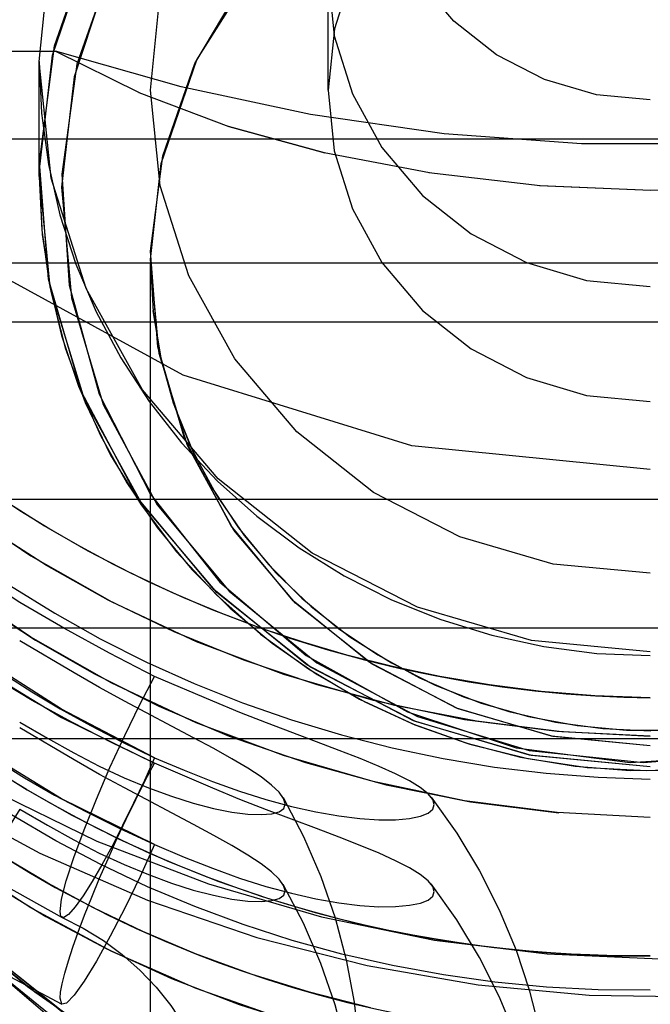
# Model space of a CAD drawing. Units: millimetres. Extents: x -270 to 1530, y -827 to -165.
# Drawn here: x 1467 to 1470, y -286 to -282 of the extents above; entities that cross this region are included whole.
import ezdxf

# ---------------------------------------------------------------- set-up
doc = ezdxf.new("R2010")
doc.units = ezdxf.units.MM
doc.header["$LTSCALE"] = 47.498
doc.layers.get('0').update_dxf_attribs({"linetype": 'CONTINUOUS'})

msp = doc.modelspace()

# ---------------------------------------------------------------- linework, layer by layer
at = {"color": 6, "linetype": 'Continuous'}
for p, q in [((1468.275, -282.3485), (1468.275, -281.8309)), ((1466.7237, -282.1728), (1467.0485, -282.1728)), ((1467.0485, -282.1728), (1467.4243, -282.3589)), ((1466.975, -282.7367), (1466.975, -282.2191)), ((1467.4225, -282.3585), (1467.8282, -282.5108)), ((1467.8282, -282.5108), (1468.2605, -282.6295)), ((1466.8534, -282.5669), (1472.5993, -282.5669)), ((1468.7277, -282.7182), (1469.2287, -282.7769)), ((1469.2287, -282.7769), (1469.7268, -282.7977)), ((1467.475, -293.2189), (1467.475, -283.125)), ((1472.6785, -283.1268), (1466.7714, -283.1268)), ((1472.8388, -283.3925), (1466.6111, -283.3925)), ((1472.8388, -284.1896), (1466.6111, -284.1896)), ((1466.8534, -284.7669), (1472.5983, -284.7669)), ((1467.1316, -284.9701), (1466.8869, -284.826)), ((1467.7554, -285.0978), (1467.4935, -284.9862)), ((1467.1316, -285.3609), (1466.8869, -285.2169)), ((1472.6747, -285.2669), (1466.7752, -285.2669)), ((1467.7554, -285.4887), (1467.4935, -285.377))]:
    msp.add_line(p, q, dxfattribs=at)
for points in [[(1469.725, -284.055), (1468.6514, -283.9478), (1467.6231, -283.6308), (1466.6837, -283.1175), (1465.8605, -282.4164), (1465.2154, -281.5805), (1464.761, -280.6348), (1464.5141, -279.6019), (1464.4934, -278.5595), (1464.6938, -277.5351), (1465.1156, -276.5564), (1465.7332, -275.69)], [(1465.0474, -277.0711), (1464.7325, -277.4396), (1464.449, -277.8317), (1464.1988, -278.2449), (1463.9837, -278.6757), (1463.8053, -279.121), (1463.6647, -279.578), (1463.5626, -280.0439), (1463.4997, -280.5152), (1463.4757, -280.9886), (1463.4907, -281.4635), (1463.5449, -281.9372), (1463.6383, -282.4058), (1463.7726, -282.8725), (1463.9498, -283.3368), (1464.1699, -283.7918), (1464.4361, -284.237), (1464.7507, -284.6713), (1465.1125, -285.0885), (1465.525, -285.4833), (1465.9937, -285.8441), (1466.5163, -286.1632), (1467.0769, -286.4613)], [(1464.4577, -277.204), (1464.206, -277.6277), (1463.9895, -278.0691), (1463.8098, -278.5252), (1463.6679, -278.9931), (1463.5647, -279.4699), (1463.5007, -279.9521), (1463.4758, -280.4363), (1463.4899, -280.9221), (1463.5434, -281.4068), (1463.6361, -281.8865), (1463.7698, -282.3646), (1463.9465, -282.8404), (1464.1662, -283.3071), (1464.432, -283.7644), (1464.7464, -284.2113), (1465.1083, -284.6413), (1465.5212, -285.0496), (1465.9907, -285.4244), (1466.5148, -285.7579), (1467.0773, -286.0707)], [(1469.725, -284.8754), (1469.1908, -284.8248), (1468.677, -284.675), (1468.2031, -284.4316), (1467.7804, -284.0974), (1467.4398, -283.6968), (1467.1861, -283.2399), (1467.0292, -282.7441), (1466.975, -282.2191), (1467.0273, -281.7032), (1467.1825, -281.2069), (1467.4344, -280.7491), (1467.7804, -280.3408), (1468.1951, -280.0118), (1468.6681, -279.7668), (1469.1814, -279.6152), (1469.725, -279.5628)], [(1469.725, -282.3912), (1469.4822, -282.3682), (1469.2486, -282.3001), (1469.0332, -282.1895), (1468.8411, -282.0376), (1468.6862, -281.8555), (1468.5709, -281.6478), (1468.4996, -281.4225), (1468.475, -281.1838), (1468.4988, -280.9493), (1468.5693, -280.7237), (1468.6838, -280.5156), (1468.8411, -280.3301), (1469.0296, -280.1805), (1469.2446, -280.0691), (1469.4779, -280.0002), (1469.725, -279.9764)], [(1467.0338, -282.19), (1467.2301, -281.6193), (1467.5543, -281.1058), (1467.9898, -280.676), (1468.5142, -280.3518), (1469.1006, -280.1498), (1469.725, -280.0804)], [(1469.725, -284.5218), (1469.2879, -284.4804), (1468.8676, -284.3579), (1468.4798, -284.1587), (1468.134, -283.8853), (1467.8552, -283.5575), (1467.6477, -283.1837), (1467.5194, -282.7781), (1467.475, -282.3485), (1467.5178, -281.9264), (1467.6447, -281.5203), (1467.8509, -281.1458), (1468.134, -280.8117), (1468.4733, -280.5425), (1468.8603, -280.3421), (1469.2802, -280.218), (1469.725, -280.1752)], [(1472.3182, -283.3412), (1472.3748, -282.8447), (1472.3304, -282.3469), (1472.1868, -281.867), (1471.9444, -281.4157), (1471.6208, -281.0259), (1471.2251, -280.7043), (1470.7722, -280.463), (1470.2704, -280.3095), (1469.7563, -280.2549), (1469.241, -280.2977), (1468.7442, -280.4364), (1468.2769, -280.6706), (1467.8734, -280.9831), (1467.5405, -281.3654), (1467.2907, -281.8028), (1467.1317, -282.2875)], [(1469.725, -280.4303), (1469.4433, -280.4569), (1469.1724, -280.536), (1468.9225, -280.6643), (1468.6997, -280.8405), (1468.52, -281.0517), (1468.3863, -281.2926), (1468.3036, -281.554), (1468.275, -281.8309), (1468.3026, -282.1029), (1468.3844, -282.3646), (1468.5172, -282.6059), (1468.6997, -282.8212), (1468.9183, -282.9947), (1469.1677, -283.1239), (1469.4384, -283.2038), (1469.725, -283.2315)], [(1467.5231, -282.6776), (1467.6837, -282.2107), (1467.949, -281.7906), (1468.3053, -281.4389), (1468.7343, -281.1736), (1469.2142, -281.0084), (1469.725, -280.9516)], [(1467.6754, -282.2282), (1467.8857, -281.8731), (1468.1668, -281.5571), (1468.5051, -281.2988), (1468.881, -281.1103), (1469.2945, -280.9918), (1469.725, -280.9516)], [(1469.725, -280.9479), (1469.4433, -280.9746), (1469.1724, -281.0536), (1468.9225, -281.1819), (1468.6997, -281.3581), (1468.52, -281.5694), (1468.3863, -281.8103), (1468.3036, -282.0717), (1468.275, -282.3485), (1468.3026, -282.6205), (1468.3844, -282.8822), (1468.5172, -283.1236), (1468.6997, -283.3389), (1468.9183, -283.5124), (1469.1677, -283.6415), (1469.4384, -283.7215), (1469.725, -283.7491)], [(1465.5283, -281.0793), (1465.239, -281.9016), (1465.1205, -282.7626), (1465.1775, -283.6294), (1465.4133, -284.4835), (1465.8107, -285.2626), (1466.3572, -285.9522), (1467.032, -286.5263), (1467.824, -286.9692), (1468.6753, -287.2486), (1469.5666, -287.363), (1470.464, -287.308), (1471.3483, -287.0803), (1472.1548, -286.6964), (1472.8688, -286.1685), (1473.4631, -285.5167), (1473.9216, -284.7517)], [(1469.725, -287.3422), (1468.8355, -287.2565), (1467.9811, -287.0026), (1467.1956, -286.5906), (1466.5098, -286.0368), (1465.9509, -285.3629), (1465.5352, -284.5815), (1465.2933, -283.7503), (1465.2263, -282.8894), (1465.3368, -282.0326), (1465.6259, -281.2021)], [(1469.725, -285.393), (1469.1814, -285.3406), (1468.6593, -285.1855), (1468.1792, -284.9337), (1467.7602, -284.5952), (1467.4186, -284.1835), (1467.1646, -283.706), (1467.0167, -283.198), (1466.9758, -282.6718), (1467.0433, -282.1482), (1467.22, -281.6407)], [(1467.3111, -281.7582), (1467.1447, -282.2312), (1467.0765, -282.7264), (1467.1093, -283.225), (1467.2449, -283.7163), (1467.4735, -284.1644), (1467.7878, -284.5611), (1468.176, -284.8913), (1468.6315, -285.146), (1469.1212, -285.3068), (1469.6339, -285.3726), (1470.1501, -285.3409), (1470.6587, -285.2099), (1471.1226, -284.9891), (1471.5333, -284.6855), (1471.8751, -284.3106), (1472.1389, -283.8706)], [(1467.4935, -284.9862), (1467.2907, -284.881), (1467.0883, -284.7707), (1466.8879, -284.6533), (1466.6918, -284.5253), (1466.5018, -284.3859), (1466.319, -284.2376), (1466.1427, -284.0826), (1465.9732, -283.9201), (1465.8115, -283.7498), (1465.6578, -283.5725), (1465.5122, -283.3892), (1465.3751, -283.1998), (1465.2468, -283.0046), (1465.1278, -282.8038), (1465.0182, -282.5981), (1464.9181, -282.3878), (1464.8278, -282.1733), (1464.7474, -281.9551)], [(1465.2165, -281.9995), (1465.1181, -282.8628), (1465.1953, -283.7282), (1465.445, -284.5625), (1465.8664, -285.3472), (1466.4289, -286.0248), (1467.1169, -286.584), (1467.9042, -287.0034), (1468.7767, -287.2704), (1469.6704, -287.3653), (1470.5663, -287.2908), (1471.4301, -287.0497), (1472.2424, -286.6426), (1472.9439, -286.0993), (1473.5228, -285.4347), (1473.9571, -284.6742), (1474.2335, -283.8315)], [(1469.725, -287.3422), (1468.8509, -287.2594), (1467.9956, -287.0084), (1467.2216, -286.6076), (1466.5319, -286.0584), (1465.9768, -285.401), (1465.5585, -284.6379), (1465.3047, -283.81), (1465.2251, -282.9652), (1465.3213, -282.1009)], [(1469.725, -285.393), (1469.1908, -285.3424), (1468.6681, -285.1891), (1468.1951, -284.9441), (1467.7736, -284.6085), (1467.4344, -284.2067), (1467.1788, -283.7404), (1467.0237, -283.2345), (1466.975, -282.7182), (1467.0338, -282.19)], [(1471.8409, -282.3319), (1471.2646, -282.4546), (1470.6655, -282.5424), (1470.0488, -282.5891), (1469.4152, -282.5895), (1468.7972, -282.5437), (1468.1961, -282.4567), (1467.6142, -282.3333), (1467.0485, -282.1728)], [(1466.975, -282.2191), (1466.9853, -282.4512), (1467.0164, -282.6817), (1467.068, -282.9088), (1467.1398, -283.1308), (1467.2311, -283.3459), (1467.3415, -283.5526), (1467.4699, -283.7493), (1467.6156, -283.9344), (1467.7774, -284.1066), (1467.9542, -284.2645), (1468.1446, -284.407), (1468.3471, -284.5327), (1468.5602, -284.6408), (1468.7822, -284.7305), (1469.0115, -284.8009), (1469.2462, -284.8516), (1469.4846, -284.8822), (1469.725, -284.8924)], [(1469.725, -285.2983), (1469.2802, -285.2554), (1468.8531, -285.1285), (1468.4603, -284.9225), (1468.1174, -284.6456), (1467.838, -284.3086), (1467.6301, -283.918), (1467.5091, -283.5024), (1467.4756, -283.0719), (1467.5309, -282.6435), (1467.6754, -282.2282)], [(1467.1317, -282.2875), (1467.0751, -282.7841), (1467.1195, -283.2818), (1467.2631, -283.7617), (1467.5056, -284.2131), (1467.8291, -284.6028), (1468.2248, -284.9245), (1468.6777, -285.1657), (1469.1795, -285.3193), (1469.6936, -285.3739), (1470.2089, -285.331), (1470.7057, -285.1923), (1471.173, -284.9582), (1471.5765, -284.6457), (1471.9095, -284.2634), (1472.1592, -283.826), (1472.3182, -283.3412)], [(1467.8255, -282.5101), (1468.2574, -282.6288), (1468.7305, -282.7187)], [(1469.725, -285.2983), (1469.2879, -285.2569), (1468.8603, -285.1314), (1468.4733, -284.931), (1468.1284, -284.6564), (1467.8509, -284.3277), (1467.6418, -283.9461), (1467.5148, -283.5322), (1467.475, -283.1098), (1467.5231, -282.6776)], [(1469.227, -282.7768), (1469.7266, -282.7977), (1470.227, -282.7762), (1470.7278, -282.717)], [(1466.975, -282.7367), (1466.988, -282.9967), (1467.027, -283.2545), (1467.0917, -283.5075), (1467.1815, -283.7534), (1467.2956, -283.9897), (1467.433, -284.2141), (1467.5923, -284.4246), (1467.7721, -284.619), (1467.9707, -284.7955), (1468.1861, -284.9524), (1468.4165, -285.0881), (1468.6594, -285.2012), (1468.9126, -285.2908), (1469.1737, -285.3558), (1469.4401, -285.3957), (1469.7091, -285.41), (1469.9784, -285.3987)], [(1466.975, -282.7367), (1466.9861, -282.9773), (1467.0195, -283.2161), (1467.075, -283.4512), (1467.152, -283.6805), (1467.2501, -283.9023), (1467.3684, -284.1147), (1467.506, -284.3159), (1467.6618, -284.5043), (1467.8346, -284.6784), (1468.0229, -284.8366), (1468.2254, -284.9777), (1468.4401, -285.1004), (1468.6655, -285.2037), (1468.8997, -285.2869), (1469.1406, -285.349), (1469.3864, -285.3897), (1469.635, -285.4086), (1469.8842, -285.4056)], [(1464.1749, -283.0512), (1464.4686, -283.5751), (1464.8097, -284.0561), (1465.1942, -284.4909), (1465.6095, -284.8809), (1466.048, -285.2265), (1466.5048, -285.5266), (1466.9775, -285.7817), (1467.4628, -285.9933), (1467.9544, -286.1613), (1468.4502, -286.2875), (1468.9501, -286.3735), (1469.45, -286.4197), (1469.9474, -286.4271)], [(1464.2575, -283.0607), (1464.5982, -283.5731), (1464.9591, -284.0542), (1465.3609, -284.4869), (1465.7995, -284.8682), (1466.2624, -285.2014), (1466.7423, -285.488), (1467.2343, -285.7271), (1467.7361, -285.9198), (1468.2445, -286.0679), (1468.7533, -286.1721), (1469.2607, -286.2343), (1469.7668, -286.2562), (1470.2675, -286.2387), (1470.7605, -286.1832), (1471.2447, -286.0906), (1471.7159, -285.9619), (1472.173, -285.7984), (1472.6159, -285.6003), (1473.0415, -285.369), (1473.447, -285.106), (1473.8307, -284.812), (1474.1903, -284.4882), (1474.523, -284.1365)], [(1467.475, -283.125), (1467.4874, -283.3458), (1467.5243, -283.563), (1467.5849, -283.7742), (1467.6681, -283.9775), (1467.7728, -284.1709), (1467.8975, -284.3522), (1468.0402, -284.5194), (1468.1992, -284.6714), (1468.3731, -284.8072), (1468.5598, -284.9254), (1468.7571, -285.025), (1468.9637, -285.1058), (1469.1775, -285.1667), (1469.3959, -285.2075), (1469.6178, -285.2278), (1469.8407, -285.2274)], [(1467.4866, -283.3388), (1467.5212, -283.5491), (1467.578, -283.7541), (1467.6561, -283.9518), (1467.7545, -284.1404), (1467.8718, -284.318), (1468.0064, -284.4829), (1468.1568, -284.6338), (1468.3216, -284.7698), (1468.4987, -284.8895), (1468.6864, -284.9921), (1468.8835, -285.0771), (1469.088, -285.1439), (1469.2977, -285.1918), (1469.5114, -285.2206), (1469.727, -285.2301)], [(1469.9967, -287.3173), (1469.6308, -287.3242), (1469.2654, -287.3025), (1468.903, -287.2523), (1468.546, -287.1739), (1468.1967, -287.0678), (1467.8574, -286.9347), (1467.5305, -286.7754), (1467.218, -286.591), (1466.9221, -286.3827), (1466.6447, -286.1518), (1466.3877, -285.8998), (1466.1527, -285.6284), (1465.9414, -285.3393), (1465.7552, -285.0344), (1465.5955, -284.716), (1465.4634, -284.386), (1465.3596, -284.0467), (1465.285, -283.7004)], [(1470.0716, -287.3123), (1469.7021, -287.3251), (1469.3326, -287.3087), (1468.9658, -287.2631), (1468.604, -287.1887), (1468.2498, -287.0859), (1467.9054, -286.9554), (1467.5733, -286.7981), (1467.2557, -286.615), (1466.9546, -286.4073), (1466.6722, -286.1764), (1466.4104, -285.9239), (1466.171, -285.6513), (1465.9557, -285.3605), (1465.766, -285.0537), (1465.6031, -284.7327), (1465.4683, -284.3998), (1465.3624, -284.0573), (1465.2862, -283.7075)], [(1466.8462, -284.579), (1467.0447, -284.702), (1467.2487, -284.8162), (1467.4578, -284.9213), (1467.6714, -285.0174), (1467.8891, -285.1042), (1468.1104, -285.1816), (1468.3351, -285.2493), (1468.5625, -285.3073), (1468.7922, -285.3555), (1469.0238, -285.3937), (1469.2567, -285.4218), (1469.4906, -285.4399), (1469.725, -285.4479)], [(1467.0685, -286.0435), (1467.0755, -285.9888), (1467.0965, -285.9063), (1467.1307, -285.8004), (1467.1765, -285.6758), (1467.2318, -285.5383), (1467.293, -285.3963), (1467.3595, -285.2516), (1467.4272, -285.113), (1467.4935, -284.9862)], [(1467.3588, -285.0972), (1467.2464, -285.0358), (1467.1316, -284.9701)], [(1468.081, -285.5589), (1468.0748, -285.5356), (1468.0546, -285.5074), (1468.0207, -285.4747), (1467.9735, -285.4384), (1467.9135, -285.3992), (1467.8422, -285.3564), (1467.7606, -285.3103), (1467.6698, -285.2617), (1467.3588, -285.0972)], [(1467.9969, -285.195), (1467.8778, -285.1484), (1467.7554, -285.0978)], [(1466.8869, -285.1921), (1467.0117, -285.2642), (1467.1305, -285.3303), (1467.245, -285.3899), (1467.3571, -285.442), (1467.4665, -285.4869), (1467.5704, -285.5255), (1467.6681, -285.5566), (1467.7592, -285.58), (1467.8413, -285.5968), (1467.9133, -285.606), (1467.974, -285.6075), (1468.0214, -285.6036), (1468.0551, -285.5948), (1468.0751, -285.5799), (1468.081, -285.5589)], [(1468.7523, -285.5623), (1468.7459, -285.5398), (1468.725, -285.5143), (1468.6898, -285.4859), (1468.6408, -285.4558), (1468.5786, -285.4243), (1468.5043, -285.3909), (1468.4192, -285.3554), (1468.3243, -285.3187), (1468.222, -285.2798), (1467.9969, -285.195)], [(1467.4935, -285.3522), (1467.4479, -285.4537), (1467.3995, -285.5565), (1467.3501, -285.6571), (1467.3023, -285.7496), (1467.2569, -285.8332), (1467.2126, -285.9095), (1467.1719, -285.974), (1467.1367, -286.0233), (1467.1071, -286.0567), (1467.0852, -286.0712), (1467.0725, -286.066), (1467.0685, -286.0435)], [(1467.0685, -286.4344), (1467.0707, -286.4066), (1467.0778, -286.3689), (1467.0897, -286.3211), (1467.106, -286.2659), (1467.126, -286.2049), (1467.1503, -286.1361), (1467.179, -286.0602), (1467.2109, -285.9797), (1467.2463, -285.8945), (1467.2845, -285.8062), (1467.3246, -285.7173), (1467.3665, -285.6277), (1467.4095, -285.5392), (1467.4523, -285.4549), (1467.4935, -285.377)], [(1467.3588, -285.488), (1467.2464, -285.4266), (1467.1316, -285.3609)], [(1467.4935, -285.3522), (1467.6272, -285.4078), (1467.7543, -285.4582), (1467.8763, -285.5027), (1467.9951, -285.54), (1468.1107, -285.5706), (1468.22, -285.5955), (1468.3225, -285.6138), (1468.4177, -285.6253), (1468.5034, -285.6314), (1468.5783, -285.6312), (1468.6413, -285.6248), (1468.6906, -285.6148), (1468.7256, -285.6015), (1468.7463, -285.584), (1468.7523, -285.5623)], [(1468.081, -285.9497), (1468.0748, -285.9265), (1468.0546, -285.8983), (1468.0207, -285.8655), (1467.9735, -285.8292), (1467.9135, -285.79), (1467.8422, -285.7472), (1467.7606, -285.7011), (1467.6698, -285.6525), (1467.3588, -285.488)], [(1467.9969, -285.5858), (1467.8778, -285.5392), (1467.7554, -285.4887)], [(1468.0723, -285.5312), (1468.1638, -285.7059), (1468.2419, -285.8866), (1468.3062, -286.0722), (1468.3564, -286.2619)], [(1468.7387, -285.5292), (1468.8535, -285.6908), (1468.9559, -285.8601), (1469.0451, -286.0362), (1469.1209, -286.218)], [(1466.8869, -285.5829), (1466.8044, -285.7162), (1466.7183, -285.8467), (1466.6337, -285.9662), (1466.5543, -286.0693), (1466.484, -286.1513), (1466.4265, -286.2078), (1466.3827, -286.2382), (1466.3555, -286.2398), (1466.3463, -286.2125)], [(1466.8869, -285.5829), (1467.0117, -285.655), (1467.1305, -285.7212), (1467.245, -285.7807), (1467.3571, -285.8328), (1467.4665, -285.8778), (1467.5704, -285.9163), (1467.6681, -285.9474), (1467.7592, -285.9708), (1467.8413, -285.9876), (1467.9133, -285.9968), (1467.974, -285.9983), (1468.0214, -285.9945), (1468.0551, -285.9856), (1468.0751, -285.9707), (1468.081, -285.9497)], [(1468.7523, -285.9531), (1468.7459, -285.9306), (1468.725, -285.9051), (1468.6898, -285.8768), (1468.6408, -285.8466), (1468.5786, -285.8152), (1468.5043, -285.7817), (1468.4192, -285.7462), (1468.3243, -285.7095), (1468.222, -285.6706), (1467.9969, -285.5858)], [(1469.725, -286.3982), (1469.4908, -286.3961), (1469.2573, -286.3839), (1469.0247, -286.3617), (1468.7935, -286.3294), (1468.5643, -286.2873), (1468.3373, -286.2355), (1468.1131, -286.1738), (1467.8921, -286.1026), (1467.6748, -286.022), (1467.4615, -285.9321), (1467.2527, -285.833), (1467.0489, -285.7252), (1466.8503, -285.6087)], [(1467.4935, -285.743), (1467.4287, -285.8858), (1467.361, -286.0261), (1467.2945, -286.1552), (1467.2321, -286.2674), (1467.1768, -286.3574), (1467.1316, -286.4205), (1467.0971, -286.4559), (1467.0758, -286.4606), (1467.0685, -286.4344)], [(1467.4935, -285.743), (1467.6272, -285.7986), (1467.7543, -285.8491), (1467.8763, -285.8935), (1467.9951, -285.9309), (1468.1107, -285.9614), (1468.22, -285.9863), (1468.3225, -286.0046), (1468.4177, -286.0161), (1468.5034, -286.0222), (1468.5783, -286.022), (1468.6413, -286.0156), (1468.6906, -286.0056), (1468.7256, -285.9923), (1468.7463, -285.9748), (1468.7523, -285.9531)], [(1468.3564, -286.6527), (1468.3062, -286.4631), (1468.2419, -286.2774), (1468.1638, -286.0968), (1468.0723, -285.922)], [(1469.1209, -286.6088), (1469.0452, -286.427), (1468.9559, -286.251), (1468.8536, -286.0817), (1468.7387, -285.92)], [(1467.078, -286.0711), (1467.1729, -286.119), (1467.2633, -286.1746), (1467.3486, -286.2377), (1467.428, -286.3076), (1467.5008, -286.3839), (1467.5666, -286.4662), (1467.6247, -286.554), (1467.6746, -286.6465), (1467.7158, -286.7431)], [(1469.1209, -286.218), (1469.1804, -286.3963), (1469.227, -286.5783), (1469.2604, -286.7629), (1469.2805, -286.9494), (1469.2872, -287.1367)], [(1468.3564, -286.2619), (1468.3919, -286.4517), (1468.4133, -286.6436), (1468.4205, -286.8366)]]:
    msp.add_lwpolyline(points, dxfattribs=at)
at = {"color": 7, "linetype": 'Continuous'}
for points in [[(1466.2605, -277.1072), (1465.9196, -277.4178), (1465.6097, -277.7567), (1465.3331, -278.1211), (1465.0921, -278.5081), (1464.8887, -278.9144), (1464.7245, -279.3368), (1464.6009, -279.7716), (1464.5189, -280.2154), (1464.479, -280.6646), (1464.4817, -281.1153), (1464.5269, -281.5639), (1464.6143, -282.0068), (1464.7432, -282.4403), (1464.9124, -282.8608), (1465.1207, -283.2648), (1465.3663, -283.6491), (1465.6472, -284.0105), (1465.9612, -284.346), (1466.3058, -284.6528), (1466.6781, -284.9283), (1467.0751, -285.1704), (1467.4935, -285.377)], [(1467.4935, -285.3522), (1467.0751, -285.1338), (1466.6781, -284.8798), (1466.3058, -284.5923), (1465.9612, -284.2737), (1465.6472, -283.9263), (1465.3663, -283.5531), (1465.1207, -283.1569), (1464.9124, -282.741), (1464.7432, -282.3086), (1464.6143, -281.8633), (1464.5269, -281.4085), (1464.4817, -280.948), (1464.479, -280.4854), (1464.5189, -280.0244), (1464.6009, -279.5687), (1464.7245, -279.122), (1464.8887, -278.6878), (1465.0921, -278.2696), (1465.3331, -277.8707), (1465.6097, -277.4944), (1465.9196, -277.1436)], [(1467.4935, -285.743), (1467.0751, -285.5365), (1466.6781, -285.2944), (1466.3058, -285.0188), (1465.9612, -284.712), (1465.6472, -284.3765), (1465.3663, -284.0152), (1465.1207, -283.6309), (1464.9124, -283.2268), (1464.7432, -282.8063), (1464.6143, -282.3729), (1464.5269, -281.93), (1464.4817, -281.4813), (1464.479, -281.0306), (1464.5189, -280.5815), (1464.6009, -280.1377), (1464.7245, -279.7028), (1464.8887, -279.2805), (1465.0921, -278.8741), (1465.3331, -278.4872), (1465.6097, -278.1227), (1465.9196, -277.7838), (1466.2605, -277.4732), (1466.6294, -277.1936)], [(1467.4935, -285.377), (1467.3061, -285.286), (1467.1221, -285.1921), (1466.9427, -285.094), (1466.7712, -284.9902), (1466.6067, -284.8798), (1466.4451, -284.7621), (1466.2846, -284.636), (1466.1277, -284.5018), (1465.9755, -284.3599), (1465.8288, -284.2115), (1465.6871, -284.0563), (1465.5502, -283.8933), (1465.4193, -283.7228), (1465.2944, -283.5445), (1465.1736, -283.3547), (1465.0574, -283.1518), (1464.9479, -282.9368), (1464.8464, -282.7101), (1464.7524, -282.4664), (1464.6696, -282.2113), (1464.6035, -281.9618)], [(1464.8328, -281.9444), (1465.0006, -282.3212), (1465.1986, -282.684), (1465.4255, -283.0303), (1465.6799, -283.358), (1465.9602, -283.665), (1466.2645, -283.9495), (1466.5909, -284.2096), (1466.9374, -284.4436), (1467.3016, -284.6503), (1467.6814, -284.8281), (1468.0742, -284.9762), (1468.4776, -285.0934), (1468.8889, -285.1792), (1469.3056, -285.233), (1469.725, -285.2544)], [(1469.725, -285.6205), (1469.3056, -285.599), (1468.8889, -285.5452), (1468.4776, -285.4594), (1468.0742, -285.3422), (1467.6814, -285.1942), (1467.3016, -285.0163), (1466.9374, -284.8097), (1466.5909, -284.5756), (1466.2645, -284.3155), (1465.9602, -284.031), (1465.6799, -283.724), (1465.4255, -283.3963), (1465.1986, -283.05), (1465.0006, -282.6873), (1464.8328, -282.3104)], [(1469.725, -286.7643), (1469.3056, -286.7533), (1468.8889, -286.7101), (1468.4776, -286.6348), (1468.0742, -286.5281), (1467.6814, -286.3906), (1467.3016, -286.2233), (1466.9374, -286.0272), (1466.5909, -285.8037), (1466.2645, -285.5541), (1465.9602, -285.2802), (1465.6799, -284.9837), (1465.4255, -284.6665), (1465.1986, -284.3308), (1465.0006, -283.9786), (1464.8328, -283.6123)], [(1469.725, -285.2544), (1469.3263, -285.2347), (1468.9423, -285.1878), (1468.5747, -285.1166), (1468.2255, -285.0241), (1467.8951, -284.913), (1467.5824, -284.7853), (1467.2857, -284.6422), (1467.0078, -284.4868), (1466.7536, -284.3244), (1466.5236, -284.159), (1466.3152, -283.9923), (1466.127, -283.8265)], [(1468.4662, -286.4771), (1468.1904, -286.4072), (1467.9279, -286.3258), (1467.6776, -286.234), (1467.4411, -286.1338), (1467.2193, -286.0271), (1467.0132, -285.916), (1466.8214, -285.8016), (1466.6416, -285.6837), (1466.473, -285.563), (1466.3158, -285.4408), (1466.1693, -285.3178), (1466.035, -285.1964), (1465.9106, -285.0759), (1465.79, -284.9508), (1465.6728, -284.8208), (1465.5601, -284.6865), (1465.4486, -284.5435), (1465.3381, -284.3899), (1465.2305, -284.2271), (1465.1264, -284.055)], [(1469.725, -285.0818), (1469.4749, -285.0729), (1469.2333, -285.0534), (1469.0008, -285.0243), (1468.7779, -284.9868), (1468.5647, -284.9418), (1468.3599, -284.8901), (1468.1633, -284.8324), (1467.9755, -284.7696), (1467.7962, -284.7024), (1467.6259, -284.6317), (1467.464, -284.5581), (1467.3095, -284.4817), (1467.1624, -284.4031), (1467.0225, -284.3227), (1466.8882, -284.2402), (1466.7587, -284.1553)], [(1466.1381, -284.2028), (1466.3104, -284.3543), (1466.5037, -284.5098), (1466.7193, -284.667), (1466.9586, -284.8231), (1467.2228, -284.975), (1467.5125, -285.1197), (1467.8297, -285.2543), (1468.1728, -285.374), (1468.5358, -285.4736), (1468.9157, -285.5496), (1469.3127, -285.5996)], [(1466.8092, -284.189), (1466.9991, -284.3087), (1467.1936, -284.4203), (1467.3854, -284.52), (1467.5706, -284.6074), (1467.7515, -284.6845), (1467.929, -284.7529), (1468.1031, -284.8131), (1468.2731, -284.8656), (1468.4389, -284.911), (1468.5996, -284.9497), (1468.7554, -284.9824), (1468.908, -285.0098), (1469.0584, -285.0324), (1469.2052, -285.0504), (1469.3457, -285.0638), (1469.4788, -285.0732), (1469.6052, -285.079), (1469.725, -285.0818)], [(1466.8194, -284.9767), (1466.9411, -285.0551), (1467.0696, -285.1317), (1467.2052, -285.2063), (1467.3468, -285.2796), (1467.4935, -285.3522)], [(1466.2443, -285.0163), (1466.398, -285.1402), (1466.5594, -285.2602), (1466.7326, -285.3786), (1466.9211, -285.4963), (1467.1222, -285.6101), (1467.3316, -285.7166), (1467.5513, -285.8161), (1467.7789, -285.9068), (1468.0025, -285.9844), (1468.2166, -286.0484), (1468.4249, -286.1016), (1468.6287, -286.1451), (1468.8285, -286.1799), (1469.0228, -286.2063), (1469.21, -286.225), (1469.3895, -286.2369), (1469.5612, -286.2426), (1469.725, -286.243)], [(1466.7807, -285.3624), (1466.9083, -285.4423), (1467.0435, -285.5201), (1467.1872, -285.5956), (1467.3374, -285.6697), (1467.4935, -285.743)], [(1466.139, -285.4466), (1466.3236, -285.6021), (1466.5283, -285.7586), (1466.7542, -285.914), (1467.0045, -286.0664), (1467.2783, -286.212), (1467.5702, -286.3453), (1467.875, -286.4627), (1468.1968, -286.5641), (1468.5428, -286.6489), (1468.9151, -286.7136), (1469.3097, -286.7535)], [(1469.725, -286.243), (1469.6662, -286.2434), (1469.6012, -286.2431), (1469.5298, -286.2419), (1469.4521, -286.2395), (1469.3682, -286.2357), (1469.2779, -286.2301), (1469.1793, -286.2223), (1469.0744, -286.212), (1468.9689, -286.1996), (1468.8654, -286.1854), (1468.7614, -286.169), (1468.6556, -286.1502), (1468.5481, -286.1289), (1468.4391, -286.1049), (1468.3273, -286.0778), (1468.2128, -286.0474), (1468.0959, -286.0135), (1467.9758, -285.9757), (1467.8509, -285.9331), (1467.7233, -285.8858), (1467.5974, -285.8355), (1467.4733, -285.7822), (1467.351, -285.7259), (1467.234, -285.6684), (1467.1227, -285.6103), (1467.0165, -285.5517), (1466.918, -285.4944), (1466.8293, -285.4404)], [(1466.83, -285.8069), (1466.9361, -285.8714), (1467.0471, -285.9352), (1467.163, -285.998), (1467.2844, -286.0598), (1467.4116, -286.1205), (1467.5445, -286.1794), (1467.6833, -286.2362)], [(1467.6833, -286.2362), (1467.7845, -286.2749), (1467.8906, -286.313), (1468.0014, -286.35), (1468.1168, -286.3858), (1468.2371, -286.4201), (1468.3628, -286.4527), (1468.4944, -286.4834), (1468.6314, -286.5117), (1468.773, -286.537), (1468.9184, -286.559), (1469.0683, -286.5774), (1469.2239, -286.5921), (1469.3855, -286.6026), (1469.5525, -286.6085), (1469.725, -286.6091)]]:
    msp.add_lwpolyline(points, dxfattribs=at)

doc.saveas('drawing.dxf')
